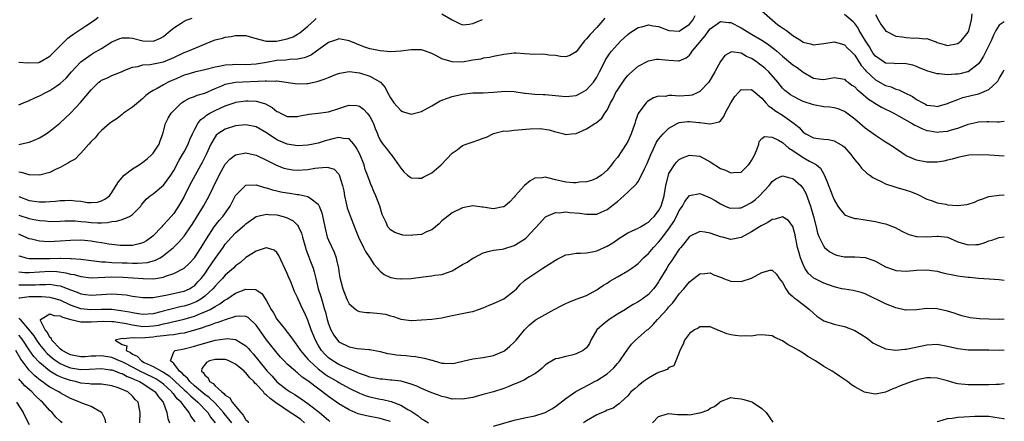
# Model space of a CAD drawing. Units: inches. Extents: x 2598000 to 2601000, y 1524000 to 1527000.
# Drawn here: x 2600809 to 2601000, y 1524823 to 1524901 of the extents above; entities that cross this region are included whole.
import ezdxf

# ---------------------------------------------------------------- set-up
doc = ezdxf.new("R2010")
doc.units = ezdxf.units.IN
doc.header["$MEASUREMENT"] = 0
doc.layers.add('LD25981524_2ft', color=141, linetype='Continuous')

msp = doc.modelspace()

# ---------------------------------------------------------------- linework, layer by layer
at = {"layer": 'LD25981524_2ft'}
for points, elevation in [([(2600953, 1524902.86), (2600956.13, 1524900.13), (2600957, 1524899.55), (2600957.77, 1524899), (2600959, 1524898.03), (2600960.69, 1524897), (2600961, 1524896.79), (2600962.42, 1524896.42), (2600963, 1524896.24), (2600964.43, 1524896.43), (2600965, 1524896.48), (2600967, 1524896.84), (2600968.41, 1524896.41), (2600969, 1524896.26), (2600969.62, 1524895.62), (2600970.26, 1524895), (2600971, 1524894.25), (2600972.26, 1524892.26), (2600973, 1524891.41), (2600973.18, 1524891.18), (2600975, 1524889.46), (2600977, 1524888.38), (2600978.08, 1524888.08), (2600979, 1524887.69), (2600979.54, 1524887.54), (2600980.58, 1524887), (2600982.21, 1524886.21), (2600983, 1524885.63), (2600984.2, 1524885), (2600984.75, 1524884.75), (2600985, 1524884.59), (2600986.43, 1524884.43), (2600987, 1524884.29), (2600989, 1524884.87), (2600989.26, 1524885), (2600991, 1524885.67), (2600991.98, 1524886.02), (2600993.6, 1524886.4), (2600995, 1524886.77), (2600995.2, 1524886.8), (2600995.66, 1524887), (2600997, 1524887.62), (2600998.55, 1524889), (2600998.76, 1524889.24), (2600999, 1524889.72), (2600999.77, 1524891), (2601000, 1524891.4)], 8390), ([(2600809, 1524866.88), (2600811, 1524866.11), (2600813, 1524865.82), (2600814.17, 1524865.83), (2600815, 1524865.87), (2600816.05, 1524865.95), (2600817, 1524866.09), (2600817.89, 1524866.11), (2600819, 1524866.18), (2600819.95, 1524866.05), (2600821, 1524865.94), (2600822.27, 1524865.73), (2600823, 1524865.67), (2600824.21, 1524865.79), (2600825, 1524866.01), (2600825.67, 1524866.33), (2600826.52, 1524867), (2600827, 1524867.62), (2600827.85, 1524869), (2600828.27, 1524869.73), (2600829, 1524870.57), (2600829.42, 1524871), (2600831, 1524872.2), (2600832.27, 1524873), (2600833, 1524873.51), (2600833.83, 1524874.17), (2600834.76, 1524875), (2600835, 1524875.27), (2600836.15, 1524877), (2600836.35, 1524877.65), (2600836.88, 1524879), (2600837.38, 1524881), (2600837.93, 1524882.07), (2600838.51, 1524883), (2600839, 1524883.53), (2600840.53, 1524885), (2600841, 1524885.32), (2600842.08, 1524885.92), (2600843, 1524886.24), (2600843.51, 1524886.49), (2600845, 1524886.91), (2600847, 1524887.77), (2600848.3, 1524888.3), (2600849, 1524888.61), (2600851, 1524889.03), (2600856.74, 1524889.26), (2600857, 1524889.3), (2600858.76, 1524889.24), (2600859, 1524889.27), (2600863, 1524888.67), (2600864.77, 1524888.77), (2600865, 1524888.77), (2600866.83, 1524889.17), (2600867, 1524889.24), (2600868.37, 1524889.63), (2600869, 1524889.94), (2600870.55, 1524890.55), (2600871.21, 1524890.79), (2600873, 1524891.06), (2600875, 1524890.82), (2600877, 1524890.19), (2600879.05, 1524889), (2600879.99, 1524887.99), (2600880.46, 1524887), (2600881, 1524885.98), (2600881.66, 1524885), (2600883, 1524883.5), (2600883.34, 1524883.34), (2600884.36, 1524883), (2600885, 1524882.82), (2600887, 1524883.35), (2600889, 1524884.42), (2600890.63, 1524885.37), (2600891, 1524885.54), (2600892.06, 1524885.94), (2600893, 1524886.25), (2600895, 1524886.68), (2600897, 1524886.94), (2600899, 1524886.98), (2600901, 1524887.07), (2600903.29, 1524887.29), (2600905, 1524887.22), (2600907, 1524886.88), (2600907.12, 1524886.88), (2600909, 1524886.72), (2600910.63, 1524886.63), (2600911, 1524886.64), (2600913, 1524886.4), (2600913.65, 1524886.35), (2600915, 1524886.21), (2600915.69, 1524886.31), (2600917, 1524886.45), (2600918.11, 1524887), (2600919, 1524887.51), (2600920.35, 1524889), (2600920.62, 1524889.38), (2600921, 1524890), (2600921.55, 1524891), (2600922.12, 1524892.12), (2600922.69, 1524893.31), (2600923.48, 1524894.52), (2600923.87, 1524895), (2600925, 1524896.33), (2600925.68, 1524897), (2600927, 1524898.25), (2600927.44, 1524898.56), (2600928.09, 1524899), (2600929, 1524899.58), (2600929.75, 1524899.75), (2600931, 1524900.1), (2600931.93, 1524899.93), (2600933, 1524899.79), (2600935, 1524899.03), (2600937, 1524898.9), (2600937.18, 1524899), (2600939, 1524900.22), (2600939.6, 1524901), (2600940.07, 1524901.93)], 8390), ([(2600809, 1524892.89), (2600810.73, 1524892.73), (2600812.84, 1524892.84), (2600813, 1524892.87), (2600815, 1524894.03), (2600815.94, 1524895), (2600817, 1524896.04), (2600818.44, 1524897.56), (2600819, 1524897.94), (2600819.61, 1524898.39), (2600821, 1524899.31), (2600821.93, 1524899.93), (2600823.61, 1524901), (2600824.38, 1524901.62)], 8398), ([(2600809, 1524884.63), (2600809.88, 1524885), (2600811, 1524885.44), (2600812.05, 1524885.95), (2600813, 1524886.34), (2600814.2, 1524887), (2600815, 1524887.39), (2600816.33, 1524888.33), (2600817, 1524888.78), (2600818.18, 1524889.82), (2600819.21, 1524891), (2600821, 1524892.95), (2600823, 1524894.4), (2600823.37, 1524894.63), (2600825, 1524895.56), (2600827, 1524896.84), (2600828.52, 1524897.48), (2600829, 1524897.61), (2600830.42, 1524897.58), (2600831, 1524897.54), (2600833, 1524897.04), (2600835, 1524896.93), (2600835.18, 1524897), (2600836.43, 1524897.57), (2600837, 1524897.88), (2600838.39, 1524899), (2600839, 1524899.52), (2600840.45, 1524900.45), (2600841, 1524900.82), (2600841.42, 1524901), (2600842.57, 1524901.43)], 8396), ([(2600922.59, 1524901.41), (2600921, 1524899.62), (2600919.73, 1524898.27), (2600919, 1524897.39), (2600918.79, 1524897.21), (2600918.6, 1524897), (2600917, 1524894.92), (2600915.81, 1524894.19), (2600915, 1524893.94), (2600914, 1524894), (2600913, 1524894.2), (2600911.73, 1524894.27), (2600911, 1524894.39), (2600910.41, 1524894.41), (2600909, 1524894.38), (2600907, 1524894.52), (2600905.38, 1524894.62), (2600905, 1524894.63), (2600903.53, 1524894.47), (2600903, 1524894.38), (2600901, 1524893.98), (2600900.21, 1524893.79), (2600899, 1524893.66), (2600898.5, 1524893.5), (2600897, 1524893.26), (2600895, 1524892.9), (2600892.95, 1524892.95), (2600891, 1524893.55), (2600889.79, 1524894.21), (2600889, 1524894.54), (2600887.78, 1524895), (2600887, 1524895.26), (2600885.27, 1524895.27), (2600885, 1524895.26), (2600883.01, 1524894.99), (2600881.09, 1524894.91), (2600879, 1524895.07), (2600877.39, 1524895.39), (2600877, 1524895.45), (2600875.85, 1524895.85), (2600874.41, 1524896.41), (2600873, 1524897.05), (2600871, 1524897.4), (2600870.72, 1524897.28), (2600869, 1524896.68), (2600866.67, 1524895), (2600865.68, 1524894.32), (2600865, 1524893.98), (2600864.3, 1524893.7), (2600863, 1524893.44), (2600861.41, 1524893.41), (2600860.7, 1524893.3), (2600859, 1524893.19), (2600857, 1524892.81), (2600855, 1524892.47), (2600853, 1524892.4), (2600851, 1524892.45), (2600850.39, 1524892.39), (2600849, 1524892.34), (2600848.11, 1524892.11), (2600847, 1524891.92), (2600845, 1524891.38), (2600843, 1524890.96), (2600841.51, 1524890.49), (2600841, 1524890.35), (2600839, 1524889.47), (2600838.66, 1524889.34), (2600837.91, 1524889), (2600837, 1524888.5), (2600835.79, 1524887.78), (2600835, 1524887.39), (2600834.39, 1524887), (2600833.59, 1524886.41), (2600833, 1524885.84), (2600832.53, 1524885.47), (2600831, 1524884.16), (2600829.26, 1524883), (2600829, 1524882.76), (2600828.01, 1524881.99), (2600827, 1524881.34), (2600826.82, 1524881.18), (2600826.57, 1524881), (2600825, 1524879.68), (2600824.35, 1524879), (2600823.77, 1524878.23), (2600823, 1524877.52), (2600822.57, 1524877), (2600821, 1524875.26), (2600820.71, 1524875), (2600819.89, 1524874.11), (2600819, 1524873.67), (2600818.63, 1524873.37), (2600817.92, 1524873), (2600817, 1524872.49), (2600816.08, 1524872.08), (2600815, 1524871.53), (2600813, 1524871.02), (2600811.07, 1524871.07), (2600811, 1524871.06), (2600809.51, 1524871.51), (2600809, 1524871.56)], 8392), ([(2600809, 1524876.94), (2600810.68, 1524877.32), (2600811, 1524877.42), (2600812.15, 1524877.85), (2600813, 1524878.26), (2600814.24, 1524879), (2600815, 1524879.5), (2600816.94, 1524881.06), (2600817.98, 1524882.02), (2600819, 1524883.04), (2600820.93, 1524885.07), (2600823, 1524887.56), (2600824.5, 1524889), (2600824.78, 1524889.22), (2600825, 1524889.38), (2600826.13, 1524889.87), (2600827, 1524890.3), (2600827.52, 1524890.48), (2600829, 1524891.11), (2600829.18, 1524891.18), (2600831, 1524891.94), (2600832.07, 1524892.07), (2600833, 1524892.35), (2600834.42, 1524892.42), (2600837, 1524892.93), (2600839, 1524893.82), (2600841, 1524894.77), (2600841.71, 1524895), (2600846.85, 1524897.15), (2600847, 1524897.21), (2600848.45, 1524897.55), (2600849, 1524897.72), (2600850.16, 1524897.85), (2600851, 1524898.06), (2600851.97, 1524898.03), (2600853, 1524898.07), (2600854.3, 1524897.7), (2600855, 1524897.45), (2600856.65, 1524897), (2600856.93, 1524896.93), (2600858.95, 1524896.95), (2600861, 1524897.39), (2600862.17, 1524897.83), (2600863, 1524898.29), (2600863.45, 1524898.55), (2600865, 1524899.84), (2600866.27, 1524901), (2600866.63, 1524901.37)], 8394), ([(2600891, 1524902.26), (2600893, 1524901.1), (2600894.39, 1524900.39), (2600895, 1524900.14), (2600896.26, 1524900.26), (2600897, 1524900.38), (2600898.5, 1524901), (2600898.84, 1524901.16)], 8394), ([(2601000, 1524900.7), (2600999, 1524900.08), (2600998.37, 1524899), (2600997.9, 1524898.1), (2600997.43, 1524897), (2600995.96, 1524894.04), (2600995.31, 1524893), (2600995, 1524892.56), (2600993, 1524891.04), (2600992.87, 1524891), (2600991.36, 1524890.64), (2600991, 1524890.58), (2600990.55, 1524890.55), (2600989, 1524890.46), (2600987.36, 1524890.64), (2600987, 1524890.66), (2600985.17, 1524891.17), (2600983.72, 1524891.72), (2600983, 1524892.05), (2600982.28, 1524892.28), (2600981, 1524892.58), (2600980.62, 1524892.62), (2600979, 1524892.57), (2600978.63, 1524892.63), (2600977, 1524892.72), (2600976.51, 1524893), (2600975, 1524894.06), (2600974.6, 1524894.6), (2600974.33, 1524895), (2600973.84, 1524895.84), (2600973.09, 1524897), (2600971.87, 1524899), (2600971.58, 1524899.58), (2600971, 1524900.37), (2600970.7, 1524900.7), (2600969, 1524902.15)], 8392), ([(2600975, 1524902.11), (2600975.6, 1524901), (2600976.13, 1524900.13), (2600976.94, 1524899), (2600977, 1524898.92), (2600977.12, 1524898.88), (2600979, 1524897.91), (2600980.22, 1524897.78), (2600981, 1524897.65), (2600982.44, 1524897.56), (2600983, 1524897.61), (2600984.58, 1524897.42), (2600985, 1524897.49), (2600986.24, 1524897), (2600986.82, 1524896.82), (2600987, 1524896.73), (2600988.31, 1524896.31), (2600989, 1524896.12), (2600991, 1524896.52), (2600991.61, 1524897), (2600992.25, 1524897.75), (2600993, 1524898.71), (2600993.14, 1524899), (2600993.64, 1524901), (2600993.77, 1524902.23)], 8394), ([(2600809, 1524863.24), (2600811, 1524862.59), (2600811.53, 1524862.47), (2600813, 1524862.2), (2600814.12, 1524862.12), (2600815, 1524862.04), (2600817, 1524862.08), (2600817.88, 1524862.12), (2600819, 1524862.15), (2600819.87, 1524862.13), (2600821, 1524862.04), (2600821.93, 1524861.93), (2600823, 1524861.84), (2600824.22, 1524861.78), (2600825, 1524861.79), (2600826.17, 1524861.83), (2600827, 1524861.99), (2600827.93, 1524862.07), (2600829, 1524862.43), (2600830.43, 1524863), (2600831, 1524863.36), (2600832.61, 1524865), (2600832.78, 1524865.22), (2600833.68, 1524866.32), (2600834.46, 1524867), (2600835, 1524867.41), (2600837, 1524869.07), (2600838.44, 1524871), (2600839, 1524871.89), (2600840.08, 1524873.92), (2600840.73, 1524875), (2600841, 1524875.5), (2600841.77, 1524877), (2600842.11, 1524877.89), (2600842.62, 1524879), (2600843, 1524879.76), (2600843.68, 1524881), (2600844.25, 1524881.75), (2600845, 1524882.3), (2600845.38, 1524882.62), (2600846.02, 1524883), (2600847, 1524883.54), (2600849, 1524884.46), (2600850.91, 1524885.09), (2600851, 1524885.12), (2600853, 1524885.39), (2600853.4, 1524885.4), (2600855, 1524885.32), (2600856.13, 1524885), (2600856.79, 1524884.79), (2600858.11, 1524884.11), (2600859, 1524883.34), (2600859.25, 1524883.25), (2600859.69, 1524883), (2600861, 1524882.38), (2600861.63, 1524882.37), (2600863, 1524882.39), (2600863.49, 1524882.51), (2600865.18, 1524882.82), (2600867, 1524883), (2600869, 1524883.27), (2600871, 1524883.89), (2600872.35, 1524884.35), (2600873, 1524884.55), (2600874.48, 1524884.48), (2600875, 1524884.39), (2600875.79, 1524883.79), (2600876.52, 1524883), (2600877, 1524882.37), (2600877.71, 1524881), (2600878.05, 1524880.05), (2600878.5, 1524879), (2600878.63, 1524878.64), (2600879, 1524877.76), (2600879.52, 1524877), (2600880.2, 1524876.2), (2600881, 1524875.15), (2600881.14, 1524875), (2600881.46, 1524874.54), (2600882.59, 1524873), (2600882.76, 1524872.76), (2600883, 1524872.32), (2600883.62, 1524871.62), (2600884.34, 1524871), (2600885, 1524870.51), (2600886.43, 1524870.43), (2600887, 1524870.43), (2600887.36, 1524870.64), (2600889, 1524871.45), (2600890.86, 1524873), (2600893, 1524875.28), (2600893.92, 1524875.92), (2600895, 1524876.72), (2600895.7, 1524877), (2600896.65, 1524877.35), (2600898.17, 1524877.83), (2600899, 1524878.15), (2600899.62, 1524878.38), (2600901, 1524879.05), (2600903, 1524879.57), (2600903.54, 1524879.54), (2600905, 1524879.73), (2600905.76, 1524879.76), (2600908, 1524880), (2600910.05, 1524880.05), (2600911.75, 1524879.75), (2600913, 1524879.36), (2600913.31, 1524879.31), (2600914.59, 1524879), (2600915, 1524878.87), (2600916.13, 1524879), (2600917, 1524879.08), (2600919, 1524879.99), (2600920.62, 1524881), (2600920.88, 1524881.12), (2600921.97, 1524882.03), (2600922.58, 1524883), (2600923, 1524883.59), (2600923.65, 1524885), (2600924.16, 1524885.84), (2600924.72, 1524887), (2600925, 1524887.46), (2600926.41, 1524889.59), (2600927, 1524890.32), (2600927.34, 1524890.66), (2600929, 1524892.1), (2600931, 1524893.13), (2600932.56, 1524893.44), (2600933, 1524893.49), (2600935, 1524893.29), (2600936.86, 1524893.14), (2600937, 1524893.15), (2600938.3, 1524893.7), (2600939, 1524894.26), (2600939.33, 1524894.67), (2600939.51, 1524895), (2600941, 1524896.78), (2600941.15, 1524897), (2600942.03, 1524897.97), (2600942.73, 1524899), (2600943, 1524899.36), (2600945, 1524900.76), (2600946.56, 1524900.56), (2600947, 1524900.56), (2600949, 1524899.55), (2600949.34, 1524899.34), (2600949.85, 1524899), (2600951, 1524898.34), (2600953, 1524897.15), (2600954.32, 1524896.32), (2600955, 1524895.75), (2600955.43, 1524895.43), (2600955.9, 1524895), (2600957, 1524894.04), (2600959, 1524892.37), (2600959.83, 1524891.83), (2600961, 1524890.94), (2600963, 1524889.8), (2600964.38, 1524889.62), (2600965, 1524889.56), (2600967, 1524889.92), (2600968.27, 1524889.73), (2600969, 1524889.59), (2600969.3, 1524889.3), (2600969.74, 1524889), (2600970.46, 1524888.46), (2600971, 1524888.13), (2600971.53, 1524887.53), (2600972.2, 1524887), (2600973.7, 1524885.7), (2600974.83, 1524885), (2600974.92, 1524884.92), (2600976.18, 1524884.18), (2600978.57, 1524883), (2600979.49, 1524882.51), (2600982.16, 1524881), (2600982.67, 1524880.67), (2600983, 1524880.54), (2600984.01, 1524880.01), (2600985, 1524879.68), (2600985.57, 1524879.57), (2600987, 1524879.33), (2600987.38, 1524879.38), (2600989, 1524879.49), (2600989.78, 1524879.78), (2600991, 1524880.12), (2600992.84, 1524880.84), (2600993, 1524880.89), (2600994.74, 1524881.26), (2600995, 1524881.33), (2600996.62, 1524881.38), (2600997, 1524881.42), (2600998.65, 1524881.35), (2600999, 1524881.36), (2600999.42, 1524881.42), (2601000, 1524881.46)], 8388), ([(2601000, 1524874.68), (2600999, 1524874.73), (2600997.16, 1524874.84), (2600995.07, 1524874.93), (2600993.15, 1524874.85), (2600991, 1524874.42), (2600989.91, 1524874.09), (2600989, 1524873.88), (2600988.28, 1524873.72), (2600987, 1524873.52), (2600985, 1524873.52), (2600983, 1524873.92), (2600981, 1524874.76), (2600980.6, 1524875), (2600979.66, 1524875.66), (2600979, 1524876.07), (2600978.46, 1524876.46), (2600977.62, 1524877), (2600977, 1524877.37), (2600975, 1524878.67), (2600974.56, 1524879), (2600973, 1524880.12), (2600972.01, 1524881), (2600971, 1524881.84), (2600969.49, 1524883), (2600969.21, 1524883.21), (2600969, 1524883.34), (2600967.82, 1524883.82), (2600967, 1524884.05), (2600966.16, 1524884.16), (2600965, 1524884.26), (2600963, 1524884.61), (2600961, 1524885.3), (2600960.38, 1524885.62), (2600959, 1524886.29), (2600958.56, 1524886.56), (2600957.95, 1524887), (2600957.43, 1524887.43), (2600957, 1524887.88), (2600956.11, 1524889), (2600954.34, 1524891), (2600953.64, 1524891.64), (2600953, 1524892.19), (2600952.52, 1524892.52), (2600951.89, 1524893), (2600951, 1524893.62), (2600950, 1524894), (2600949, 1524894.62), (2600947.14, 1524894.86), (2600947, 1524894.83), (2600945.85, 1524894.15), (2600944.97, 1524893.03), (2600943.89, 1524891), (2600942.73, 1524889), (2600941, 1524887.2), (2600940.61, 1524887), (2600939.48, 1524886.52), (2600939, 1524886.44), (2600937, 1524886.32), (2600935.55, 1524886.45), (2600935, 1524886.4), (2600934.24, 1524886.24), (2600933, 1524886.27), (2600932, 1524886), (2600931, 1524885.4), (2600930.77, 1524885.23), (2600930.55, 1524885), (2600929.37, 1524883.37), (2600929.05, 1524882.95), (2600928.5, 1524881.5), (2600928.38, 1524881), (2600927.68, 1524879), (2600927.48, 1524878.52), (2600927, 1524877.51), (2600926.71, 1524877), (2600925, 1524874.42), (2600924.33, 1524873.67), (2600923.85, 1524873), (2600923, 1524871.96), (2600921.93, 1524871), (2600921, 1524870.4), (2600920.01, 1524869.99), (2600919, 1524869.73), (2600917.63, 1524869.63), (2600917, 1524869.5), (2600916.5, 1524869.5), (2600915, 1524869.61), (2600914.19, 1524869.81), (2600913, 1524870.06), (2600911.51, 1524870.49), (2600911, 1524870.59), (2600910.49, 1524870.49), (2600909, 1524870.41), (2600908.08, 1524869.92), (2600906.99, 1524869.01), (2600905.18, 1524867), (2600905, 1524866.74), (2600904.16, 1524865.84), (2600903.19, 1524865), (2600903, 1524864.86), (2600902.84, 1524864.84), (2600901, 1524864.48), (2600900.53, 1524864.53), (2600899, 1524864.79), (2600898.79, 1524864.79), (2600897, 1524865.05), (2600895, 1524864.66), (2600893, 1524863.73), (2600892.05, 1524863), (2600891.49, 1524862.51), (2600891, 1524862.16), (2600890.42, 1524861.58), (2600889.72, 1524861), (2600889, 1524860.43), (2600887.99, 1524859.99), (2600887, 1524859.52), (2600885.34, 1524859.34), (2600885, 1524859.32), (2600883.39, 1524859.39), (2600883, 1524859.48), (2600881.87, 1524859.87), (2600881, 1524860.39), (2600880.52, 1524861), (2600880.16, 1524861.84), (2600879.38, 1524863.38), (2600878.93, 1524865), (2600878.2, 1524867), (2600877.8, 1524867.8), (2600877.31, 1524869), (2600877.21, 1524869.21), (2600877, 1524869.75), (2600876.58, 1524871), (2600876.12, 1524872.12), (2600875.89, 1524873), (2600875.05, 1524875.05), (2600874.37, 1524876.37), (2600873.89, 1524877), (2600873, 1524878.04), (2600871.91, 1524878.09), (2600871, 1524878.32), (2600870.12, 1524878.12), (2600868.35, 1524877.65), (2600867, 1524877.22), (2600866.01, 1524877), (2600865, 1524876.8), (2600863, 1524876.66), (2600860.97, 1524876.97), (2600859, 1524877.87), (2600857, 1524879.21), (2600855, 1524880.36), (2600853, 1524880.77), (2600851, 1524880.56), (2600849, 1524879.92), (2600847.56, 1524879), (2600847.25, 1524878.75), (2600847, 1524878.44), (2600846.17, 1524877), (2600845.27, 1524875), (2600844.53, 1524873.47), (2600844.27, 1524873), (2600843.13, 1524871), (2600842.04, 1524869), (2600841, 1524866.88), (2600840.34, 1524865.66), (2600839.93, 1524865), (2600839, 1524863.6), (2600838.5, 1524863), (2600837, 1524861.36), (2600836.82, 1524861.18), (2600836.67, 1524861), (2600835, 1524859.25), (2600834.71, 1524859), (2600833.71, 1524858.29), (2600833, 1524857.88), (2600832.32, 1524857.68), (2600831, 1524857.39), (2600830.63, 1524857.37), (2600829, 1524857.36), (2600828.62, 1524857.38), (2600827, 1524857.54), (2600826.39, 1524857.61), (2600825, 1524857.86), (2600824.01, 1524857.99), (2600823, 1524858.2), (2600821.69, 1524858.31), (2600821, 1524858.39), (2600819, 1524858.36), (2600817, 1524858.18), (2600815.87, 1524858.13), (2600815, 1524858.07), (2600813.83, 1524858.17), (2600813, 1524858.19), (2600811.43, 1524858.57), (2600811, 1524858.66), (2600809.38, 1524859.38), (2600809, 1524859.54)], 8386), ([(2600809, 1524855.37), (2600809.27, 1524855.27), (2600810.33, 1524855), (2600811, 1524854.86), (2600811.13, 1524854.87), (2600813, 1524854.82), (2600815, 1524854.88), (2600817, 1524854.92), (2600817.09, 1524854.91), (2600819, 1524854.88), (2600819.15, 1524854.85), (2600821, 1524854.71), (2600823, 1524854.44), (2600823.58, 1524854.42), (2600825, 1524854.23), (2600825.8, 1524854.2), (2600827, 1524854.09), (2600829, 1524853.99), (2600829.98, 1524853.98), (2600831, 1524853.94), (2600832.07, 1524853.93), (2600833.91, 1524854.09), (2600835.48, 1524854.52), (2600836.36, 1524855), (2600837, 1524855.41), (2600838.96, 1524857), (2600840, 1524858), (2600841, 1524859.15), (2600842.28, 1524861), (2600842.57, 1524861.43), (2600844.78, 1524865), (2600845.88, 1524867), (2600846.63, 1524868.63), (2600847.78, 1524871), (2600849, 1524873.14), (2600849.9, 1524874.1), (2600851, 1524874.93), (2600853, 1524875.33), (2600855, 1524874.88), (2600857, 1524873.91), (2600858.92, 1524872.92), (2600860.37, 1524872.37), (2600861, 1524872.2), (2600862.06, 1524872.06), (2600863, 1524871.96), (2600865, 1524872.11), (2600866.34, 1524872.34), (2600868.53, 1524872.53), (2600869, 1524872.45), (2600870.13, 1524872.13), (2600871, 1524871.19), (2600871.08, 1524871.08), (2600871.73, 1524869), (2600871.94, 1524867.94), (2600872.1, 1524867), (2600872.44, 1524865.56), (2600872.55, 1524865), (2600872.65, 1524864.65), (2600873.4, 1524862.6), (2600874.3, 1524860.3), (2600874.84, 1524859), (2600875.81, 1524857), (2600876.18, 1524856.18), (2600877, 1524855), (2600877.77, 1524853.77), (2600878.5, 1524853), (2600878.69, 1524852.69), (2600879, 1524852.41), (2600879.76, 1524851.76), (2600881, 1524851.17), (2600881.14, 1524851.14), (2600882.12, 1524851), (2600883, 1524850.89), (2600883.11, 1524850.89), (2600885, 1524851), (2600887.32, 1524851.32), (2600889, 1524851.48), (2600889.61, 1524851.61), (2600891, 1524851.73), (2600892.23, 1524852.23), (2600893, 1524852.47), (2600893.84, 1524853), (2600895, 1524853.68), (2600895.86, 1524854.14), (2600897, 1524854.9), (2600897.17, 1524855), (2600899, 1524855.92), (2600900.24, 1524856.24), (2600901, 1524856.46), (2600902.66, 1524856.66), (2600903, 1524856.74), (2600905, 1524857.35), (2600907, 1524858.61), (2600907.22, 1524858.78), (2600907.46, 1524859), (2600909, 1524860.68), (2600909.31, 1524861), (2600911, 1524862.88), (2600911.07, 1524862.93), (2600911.21, 1524863), (2600913, 1524863.76), (2600913.73, 1524863.73), (2600915, 1524863.86), (2600915.78, 1524863.78), (2600917.64, 1524863.64), (2600919, 1524863.44), (2600919.47, 1524863.47), (2600921, 1524863.45), (2600921.83, 1524863.83), (2600923, 1524864.32), (2600923.84, 1524865), (2600924.52, 1524865.48), (2600925, 1524865.91), (2600925.62, 1524866.38), (2600927, 1524867.7), (2600928.71, 1524869.29), (2600929, 1524869.75), (2600929.7, 1524871), (2600930.24, 1524872.24), (2600930.75, 1524873.25), (2600931.46, 1524875), (2600931.94, 1524875.94), (2600932.61, 1524877.39), (2600933, 1524877.96), (2600933.86, 1524879), (2600935, 1524880.11), (2600936.61, 1524881), (2600936.87, 1524881.13), (2600937, 1524881.17), (2600938.62, 1524881.38), (2600939, 1524881.41), (2600940.79, 1524881.21), (2600941, 1524881.21), (2600942.95, 1524880.95), (2600943, 1524880.93), (2600944.7, 1524881.3), (2600945, 1524881.53), (2600945.66, 1524882.34), (2600945.92, 1524883), (2600947.02, 1524885), (2600947.79, 1524886.21), (2600948.45, 1524887), (2600949, 1524887.57), (2600949.51, 1524887.51), (2600951, 1524887.62), (2600951.69, 1524887), (2600953, 1524885.91), (2600953.8, 1524885), (2600954.38, 1524884.38), (2600955, 1524883.98), (2600955.55, 1524883.55), (2600957, 1524882.59), (2600959.25, 1524881), (2600960.23, 1524880.23), (2600961, 1524879.34), (2600961.22, 1524879.22), (2600961.52, 1524879), (2600963, 1524878.23), (2600963.93, 1524878.07), (2600965, 1524877.95), (2600965.9, 1524877.9), (2600967, 1524877.68), (2600968.7, 1524876.7), (2600969, 1524876.41), (2600970.24, 1524875), (2600971, 1524873.94), (2600971.84, 1524873), (2600972.33, 1524872.33), (2600973.38, 1524871.38), (2600973.94, 1524871), (2600974.53, 1524870.53), (2600975, 1524870.29), (2600976.28, 1524869.72), (2600977, 1524869.34), (2600978.75, 1524868.75), (2600979, 1524868.69), (2600981, 1524868.08), (2600981.81, 1524867.81), (2600983.24, 1524867.24), (2600985, 1524866.36), (2600985.91, 1524866.09), (2600987, 1524865.66), (2600988.64, 1524865.36), (2600989, 1524865.27), (2600991, 1524865.09), (2600992.71, 1524865.29), (2600993, 1524865.37), (2600994.25, 1524865.75), (2600995, 1524866.14), (2600995.67, 1524866.33), (2600997, 1524866.87), (2600999, 1524867.1), (2601000, 1524867.18)], 8384), ([(2600809, 1524852.25), (2600810.15, 1524852.15), (2600811, 1524852.12), (2600813, 1524852.27), (2600815, 1524852.38), (2600816.33, 1524852.33), (2600818.1, 1524852.1), (2600819, 1524851.84), (2600819.72, 1524851.72), (2600821, 1524851.34), (2600823, 1524851.13), (2600827, 1524851.27), (2600829.21, 1524851.21), (2600831.1, 1524851.1), (2600833.05, 1524850.95), (2600835, 1524850.93), (2600835.46, 1524851), (2600837, 1524851.24), (2600837.41, 1524851.41), (2600839, 1524851.92), (2600841, 1524852.95), (2600841.05, 1524853), (2600842.06, 1524853.94), (2600843, 1524855.01), (2600844.29, 1524857), (2600845.32, 1524858.68), (2600846.84, 1524861), (2600847.78, 1524862.22), (2600848.51, 1524863), (2600849.96, 1524865), (2600851, 1524867.04), (2600852.95, 1524869.05), (2600853, 1524869.07), (2600855, 1524869.11), (2600856.59, 1524868.59), (2600857, 1524868.54), (2600858.15, 1524868.15), (2600859, 1524867.96), (2600859.79, 1524867.79), (2600861, 1524867.55), (2600861.5, 1524867.5), (2600863, 1524867.26), (2600863.25, 1524867.25), (2600865, 1524866.89), (2600865.62, 1524866.38), (2600867, 1524865.37), (2600867.2, 1524865), (2600867.7, 1524863.7), (2600868.39, 1524860.39), (2600868.77, 1524859), (2600869, 1524858.41), (2600870.08, 1524856.08), (2600870.47, 1524855), (2600870.58, 1524854.58), (2600870.91, 1524853), (2600871, 1524852.34), (2600871.19, 1524851.19), (2600871.75, 1524849), (2600872.55, 1524847), (2600873, 1524846.08), (2600874.28, 1524845), (2600874.7, 1524844.7), (2600875, 1524844.61), (2600876.37, 1524844.37), (2600877, 1524844.39), (2600879, 1524844.22), (2600880.07, 1524844.07), (2600881, 1524843.74), (2600881.62, 1524843.62), (2600883, 1524843.07), (2600885, 1524842.83), (2600885.15, 1524842.85), (2600887.05, 1524842.95), (2600889, 1524843.09), (2600891, 1524843.36), (2600891.46, 1524843.46), (2600893, 1524843.83), (2600896.53, 1524844.53), (2600897, 1524844.6), (2600898.09, 1524845), (2600899, 1524845.29), (2600900.17, 1524845.83), (2600901, 1524846.14), (2600903, 1524847.06), (2600905, 1524848.59), (2600905.46, 1524849), (2600906.18, 1524849.82), (2600907, 1524850.58), (2600907.24, 1524850.76), (2600909, 1524851.96), (2600910.57, 1524853), (2600913, 1524854.52), (2600913.3, 1524854.7), (2600913.87, 1524855), (2600915, 1524855.54), (2600915.6, 1524855.6), (2600917, 1524855.91), (2600917.87, 1524855.87), (2600919, 1524855.96), (2600920.13, 1524856.13), (2600921, 1524856.31), (2600923, 1524857.23), (2600924.1, 1524857.9), (2600925, 1524858.52), (2600925.3, 1524858.7), (2600927, 1524859.81), (2600928.46, 1524860.46), (2600929, 1524860.72), (2600929.49, 1524861), (2600930.42, 1524861.58), (2600931, 1524861.87), (2600931.55, 1524862.45), (2600932.13, 1524863), (2600933, 1524864.1), (2600933.47, 1524865), (2600934.07, 1524867), (2600934.42, 1524869), (2600934.88, 1524871), (2600935, 1524871.3), (2600936.04, 1524873), (2600936.46, 1524873.54), (2600937, 1524874.02), (2600937.64, 1524874.36), (2600939, 1524874.9), (2600941, 1524874.69), (2600943, 1524873.6), (2600945, 1524872.28), (2600945.95, 1524871.95), (2600947, 1524871.42), (2600947.53, 1524871.53), (2600949, 1524871.59), (2600950.41, 1524873), (2600950.69, 1524873.31), (2600951, 1524873.81), (2600951.62, 1524875), (2600952.11, 1524876.11), (2600952.39, 1524877), (2600952.46, 1524877.54), (2600953, 1524878.09), (2600953.52, 1524878.48), (2600955, 1524878.33), (2600956.23, 1524877.77), (2600957, 1524877.32), (2600958.22, 1524876.22), (2600959, 1524875.79), (2600959.44, 1524875.44), (2600960.16, 1524875), (2600961, 1524874.45), (2600962.27, 1524873.73), (2600963, 1524873.35), (2600963.58, 1524873), (2600964.34, 1524872.34), (2600965, 1524871.19), (2600965.08, 1524871.08), (2600965.68, 1524869.68), (2600965.92, 1524869), (2600966.23, 1524868.23), (2600966.68, 1524867), (2600967, 1524866.22), (2600967.75, 1524865), (2600968.27, 1524864.27), (2600969, 1524863.4), (2600969.24, 1524863.24), (2600969.84, 1524863), (2600971, 1524862.6), (2600971.43, 1524862.57), (2600973, 1524862.37), (2600975, 1524862.04), (2600976.31, 1524861.69), (2600977, 1524861.54), (2600978.84, 1524860.84), (2600980.14, 1524860.14), (2600981.51, 1524859.51), (2600983, 1524859.14), (2600983.12, 1524859.12), (2600985, 1524859.03), (2600987, 1524859.18), (2600987.17, 1524859.17), (2600989, 1524858.97), (2600991, 1524858.11), (2600992.29, 1524857.71), (2600993, 1524857.47), (2600994.46, 1524857.54), (2600995, 1524857.58), (2600996.1, 1524857.9), (2600997, 1524858.26), (2600997.58, 1524858.42), (2600999, 1524858.92), (2601000, 1524859.06)], 8382), ([(2600809, 1524849.78), (2600809.75, 1524849.75), (2600811, 1524849.75), (2600812.23, 1524849.77), (2600813, 1524849.84), (2600814.18, 1524849.82), (2600815, 1524849.86), (2600816.39, 1524849.61), (2600817, 1524849.54), (2600818.85, 1524848.85), (2600819, 1524848.78), (2600820.31, 1524848.31), (2600821, 1524848), (2600821.9, 1524847.9), (2600823, 1524847.74), (2600825.94, 1524847.94), (2600827, 1524847.98), (2600827.95, 1524847.95), (2600829.79, 1524847.79), (2600831, 1524847.58), (2600833, 1524847.29), (2600833.27, 1524847.27), (2600835, 1524847.3), (2600835.34, 1524847.34), (2600837.79, 1524847.79), (2600840.36, 1524848.36), (2600841, 1524848.51), (2600842.08, 1524849), (2600842.66, 1524849.34), (2600843, 1524849.57), (2600843.7, 1524850.3), (2600844.32, 1524851), (2600845, 1524851.91), (2600845.76, 1524853), (2600847, 1524854.84), (2600848.58, 1524857), (2600849, 1524857.6), (2600850.22, 1524859), (2600851, 1524859.8), (2600852.71, 1524861.29), (2600853, 1524861.59), (2600855, 1524863.01), (2600857, 1524863.46), (2600857.39, 1524863.39), (2600859, 1524863.29), (2600860.21, 1524863), (2600861, 1524862.76), (2600862.15, 1524862.15), (2600863, 1524861.28), (2600863.19, 1524861), (2600863.74, 1524859.74), (2600863.93, 1524859), (2600864.51, 1524857), (2600864.63, 1524856.63), (2600865.27, 1524855), (2600865.41, 1524854.59), (2600866.01, 1524853), (2600866.25, 1524852.25), (2600866.53, 1524851), (2600867.02, 1524849), (2600867.5, 1524847.5), (2600867.89, 1524846.11), (2600868.25, 1524845), (2600868.42, 1524844.42), (2600868.77, 1524843), (2600869, 1524842.21), (2600869.46, 1524841), (2600870.01, 1524840.01), (2600870.74, 1524839), (2600871, 1524838.73), (2600873, 1524837.73), (2600874.57, 1524837.43), (2600876.79, 1524837.21), (2600877, 1524837.22), (2600879, 1524836.86), (2600880.46, 1524836.46), (2600881, 1524836.41), (2600882.18, 1524836.18), (2600883, 1524836.09), (2600884.03, 1524836.03), (2600885, 1524835.91), (2600885.87, 1524835.87), (2600887.57, 1524835.57), (2600889, 1524835.13), (2600889.12, 1524835.12), (2600889.49, 1524835), (2600891, 1524834.59), (2600891.45, 1524834.55), (2600893, 1524834.51), (2600893.42, 1524834.58), (2600895.29, 1524835), (2600897, 1524835.42), (2600899, 1524835.68), (2600901, 1524836.05), (2600903, 1524836.9), (2600903.15, 1524837), (2600904.14, 1524837.86), (2600905, 1524838.63), (2600905.18, 1524838.82), (2600905.36, 1524839), (2600906.99, 1524841.01), (2600907.97, 1524842.03), (2600909.09, 1524842.91), (2600909.24, 1524843), (2600911, 1524844.03), (2600912.76, 1524845), (2600914.25, 1524845.75), (2600915, 1524846.16), (2600915.61, 1524846.39), (2600917, 1524846.97), (2600919, 1524847.71), (2600921, 1524848.8), (2600921.27, 1524849), (2600922.3, 1524849.7), (2600923, 1524850.1), (2600923.51, 1524850.49), (2600925, 1524851.33), (2600927, 1524852.44), (2600927.83, 1524853), (2600928.52, 1524853.48), (2600929, 1524853.86), (2600930.05, 1524855), (2600931, 1524855.84), (2600931.97, 1524857), (2600933, 1524858.04), (2600933.44, 1524858.56), (2600933.76, 1524859), (2600935, 1524860.62), (2600935.95, 1524862.05), (2600936.46, 1524863), (2600937, 1524864.15), (2600937.6, 1524865), (2600938.1, 1524865.9), (2600939, 1524867.05), (2600941, 1524867.45), (2600941.3, 1524867.3), (2600943, 1524866.61), (2600943.94, 1524866.06), (2600945, 1524865.41), (2600945.91, 1524865), (2600946.68, 1524864.68), (2600947, 1524864.6), (2600948.65, 1524864.65), (2600949, 1524864.69), (2600949.65, 1524865), (2600951, 1524865.71), (2600951.74, 1524866.26), (2600952.54, 1524867), (2600954.41, 1524869), (2600954.66, 1524869.34), (2600955, 1524869.75), (2600955.74, 1524870.26), (2600957, 1524870.85), (2600958.45, 1524870.45), (2600959, 1524870.36), (2600960.54, 1524869), (2600960.76, 1524868.76), (2600961, 1524868.44), (2600961.51, 1524867.51), (2600962.08, 1524865.92), (2600962.43, 1524865), (2600963.04, 1524862.96), (2600963.52, 1524861), (2600963.77, 1524859.77), (2600964.08, 1524859), (2600965, 1524857.17), (2600965.17, 1524857), (2600966.17, 1524856.17), (2600967, 1524855.67), (2600967.49, 1524855.49), (2600969, 1524855.18), (2600969.17, 1524855.17), (2600971, 1524855.17), (2600973.03, 1524855.03), (2600974.52, 1524854.52), (2600975, 1524854.32), (2600977, 1524853.24), (2600978.66, 1524852.66), (2600979, 1524852.55), (2600981, 1524852.42), (2600983, 1524852.58), (2600985, 1524852.65), (2600986.44, 1524852.44), (2600987, 1524852.37), (2600988.07, 1524852.07), (2600989, 1524851.88), (2600989.72, 1524851.72), (2600991, 1524851.48), (2600991.44, 1524851.44), (2600993, 1524851.23), (2600993.23, 1524851.23), (2600995, 1524851.07), (2600997.07, 1524850.93), (2600999, 1524850.76), (2601000, 1524850.62)], 8380), ([(2601000, 1524843.09), (2600999, 1524843.04), (2600997, 1524843.07), (2600995.16, 1524843.16), (2600993.37, 1524843.37), (2600991.76, 1524843.76), (2600991, 1524843.98), (2600990.25, 1524844.25), (2600989, 1524844.64), (2600987, 1524845.11), (2600985, 1524845.15), (2600983, 1524844.88), (2600981, 1524844.83), (2600980.86, 1524844.86), (2600979, 1524845.28), (2600977, 1524846.05), (2600973, 1524847.99), (2600972.28, 1524848.28), (2600970.68, 1524848.68), (2600969, 1524848.88), (2600968.52, 1524849), (2600967, 1524849.34), (2600965, 1524850.07), (2600963.05, 1524851.05), (2600961.99, 1524851.99), (2600961.34, 1524853), (2600961, 1524853.68), (2600960.5, 1524855), (2600960.15, 1524856.15), (2600959.94, 1524857), (2600959.64, 1524858.36), (2600959.51, 1524859), (2600959.45, 1524859.45), (2600959, 1524861.07), (2600958.19, 1524862.19), (2600957, 1524862.95), (2600955.56, 1524862.44), (2600955, 1524862.39), (2600954.18, 1524861.82), (2600953, 1524861.27), (2600952.84, 1524861.16), (2600952.54, 1524861), (2600951, 1524859.99), (2600949, 1524858.95), (2600947.39, 1524858.61), (2600947, 1524858.56), (2600945.39, 1524859), (2600945, 1524859.08), (2600943, 1524859.79), (2600941.92, 1524859.92), (2600941, 1524860.1), (2600939, 1524859.12), (2600938.08, 1524857.93), (2600937.27, 1524857), (2600937, 1524856.67), (2600935.86, 1524855), (2600935.53, 1524854.47), (2600935, 1524853.7), (2600934.56, 1524853), (2600933.25, 1524850.75), (2600933, 1524850.34), (2600932.45, 1524849.55), (2600932, 1524849), (2600931, 1524847.9), (2600929.79, 1524847), (2600929, 1524846.45), (2600928.07, 1524845.93), (2600927, 1524845.29), (2600926.55, 1524845), (2600925, 1524844.05), (2600923.4, 1524843), (2600922.07, 1524841.93), (2600921, 1524841), (2600919.85, 1524839), (2600919.62, 1524838.38), (2600919, 1524837.52), (2600918.39, 1524837), (2600917, 1524836.37), (2600916.15, 1524836.15), (2600915, 1524835.88), (2600913.5, 1524835.5), (2600913, 1524835.38), (2600911.47, 1524834.53), (2600911, 1524834.18), (2600910.4, 1524833.6), (2600909.68, 1524833), (2600909, 1524832.49), (2600907.92, 1524831.92), (2600907, 1524831.37), (2600906.26, 1524831), (2600905.37, 1524830.63), (2600905, 1524830.5), (2600903.96, 1524830.04), (2600903, 1524829.67), (2600901, 1524829.02), (2600899, 1524828.5), (2600898.28, 1524828.28), (2600897, 1524827.95), (2600895.72, 1524827.72), (2600895, 1524827.57), (2600893.65, 1524827.65), (2600893, 1524827.62), (2600891.92, 1524827.92), (2600891, 1524828.1), (2600890.35, 1524828.35), (2600889, 1524828.82), (2600887, 1524829.66), (2600886.11, 1524830.11), (2600885, 1524830.51), (2600883.06, 1524831.06), (2600881.29, 1524831.29), (2600881, 1524831.3), (2600879.44, 1524831.44), (2600879, 1524831.45), (2600877.75, 1524831.75), (2600877, 1524831.86), (2600876.2, 1524832.19), (2600875, 1524832.57), (2600874.71, 1524832.71), (2600873.99, 1524833), (2600872.29, 1524833.71), (2600871, 1524834.31), (2600869.83, 1524835), (2600869, 1524835.6), (2600868.29, 1524836.29), (2600867.66, 1524837), (2600867, 1524838.05), (2600866.45, 1524839), (2600865.64, 1524841), (2600865, 1524842.9), (2600864.36, 1524844.36), (2600864.03, 1524845), (2600863.11, 1524847), (2600863, 1524847.28), (2600862.43, 1524848.43), (2600861.67, 1524850.33), (2600861.27, 1524851.27), (2600861, 1524851.96), (2600859.4, 1524855.4), (2600859, 1524856.04), (2600858.46, 1524856.46), (2600857, 1524856.94), (2600856.93, 1524856.93), (2600855, 1524856.27), (2600853, 1524855.02), (2600851.93, 1524854.07), (2600851, 1524853.4), (2600850.6, 1524853), (2600849, 1524851.63), (2600848.45, 1524851), (2600847.74, 1524850.26), (2600847, 1524849.51), (2600846.59, 1524849), (2600845, 1524847.53), (2600844.28, 1524847), (2600843.48, 1524846.52), (2600843, 1524846.31), (2600842.04, 1524845.96), (2600841, 1524845.62), (2600840.48, 1524845.52), (2600836.51, 1524844.51), (2600835, 1524844.15), (2600833, 1524844.01), (2600832.16, 1524844.16), (2600831, 1524844.3), (2600830.45, 1524844.45), (2600828.74, 1524844.74), (2600827, 1524844.95), (2600825, 1524844.98), (2600822.91, 1524844.91), (2600821, 1524845.09), (2600819, 1524845.84), (2600817, 1524846.78), (2600815.26, 1524847.26), (2600815, 1524847.31), (2600813.44, 1524847.44), (2600813, 1524847.45), (2600811, 1524847.42), (2600809.18, 1524847.18), (2600809, 1524847.18)], 8378), ([(2600901, 1524822.37), (2600905, 1524823.55), (2600907, 1524824), (2600909, 1524824.37), (2600911, 1524824.98), (2600912.27, 1524825.73), (2600913, 1524826.2), (2600915, 1524827.71), (2600916.94, 1524829.06), (2600919.54, 1524830.46), (2600920.56, 1524831), (2600921, 1524831.21), (2600923, 1524832.48), (2600923.6, 1524833), (2600924.31, 1524833.69), (2600925, 1524834.48), (2600925.26, 1524834.74), (2600925.47, 1524835), (2600926.44, 1524836.44), (2600927, 1524837.31), (2600927.76, 1524838.24), (2600928.54, 1524839), (2600930.79, 1524841), (2600931, 1524841.17), (2600931.94, 1524842.06), (2600932.76, 1524843), (2600933, 1524843.22), (2600934.58, 1524845), (2600935, 1524845.5), (2600935.73, 1524846.27), (2600936.27, 1524847), (2600937, 1524848.01), (2600937.89, 1524849), (2600938.4, 1524849.6), (2600939, 1524850.35), (2600941, 1524851.89), (2600941.92, 1524851.92), (2600943, 1524852.06), (2600943.69, 1524851.69), (2600945, 1524851.23), (2600945.15, 1524851.15), (2600945.55, 1524851), (2600947, 1524850.47), (2600949, 1524850.38), (2600951, 1524851.02), (2600953, 1524852.15), (2600954.6, 1524852.6), (2600955, 1524852.61), (2600955.81, 1524851.81), (2600956.34, 1524851), (2600957, 1524850.17), (2600957.63, 1524849), (2600958.19, 1524848.19), (2600959, 1524847.51), (2600959.25, 1524847.25), (2600959.65, 1524847), (2600961, 1524845.91), (2600962.26, 1524845), (2600963, 1524844.26), (2600963.68, 1524843.68), (2600964.62, 1524843), (2600965, 1524842.76), (2600967, 1524842.12), (2600968.12, 1524841.88), (2600969, 1524841.67), (2600971, 1524840.9), (2600972.18, 1524840.18), (2600973.39, 1524839.39), (2600974.54, 1524838.54), (2600975, 1524838.22), (2600977, 1524837.34), (2600979, 1524837.08), (2600980.7, 1524837.3), (2600981, 1524837.29), (2600981.32, 1524837.32), (2600984.05, 1524837.95), (2600985, 1524838.1), (2600987, 1524838.22), (2600989, 1524837.89), (2600991, 1524837.41), (2600993, 1524837.15), (2600994.87, 1524837.13), (2600997, 1524837.15), (2600999.12, 1524837.12), (2601000, 1524837.15)], 8376), ([(2600843.14, 1524823.14), (2600843, 1524823.4), (2600842.31, 1524824.31), (2600842.02, 1524825), (2600841, 1524826.24), (2600840.47, 1524827), (2600839.68, 1524827.68), (2600839, 1524828.58), (2600838.79, 1524828.79), (2600838.66, 1524829), (2600837.76, 1524829.76), (2600837, 1524830.47), (2600836.31, 1524831), (2600835.51, 1524831.51), (2600833, 1524832.76), (2600832.83, 1524832.83), (2600831, 1524833.81), (2600829.38, 1524834.62), (2600829, 1524834.8), (2600828.48, 1524835), (2600827.46, 1524835.46), (2600827, 1524835.64), (2600825, 1524836), (2600823.93, 1524835.93), (2600823, 1524835.92), (2600821.82, 1524835.82), (2600821, 1524835.79), (2600819.97, 1524835.97), (2600819, 1524836.16), (2600818.44, 1524836.44), (2600817.39, 1524837), (2600817, 1524837.32), (2600815.39, 1524839), (2600815.32, 1524839.32), (2600815, 1524839.57), (2600814.53, 1524840.53), (2600814.1, 1524841), (2600813.15, 1524842.85), (2600813.15, 1524843), (2600815, 1524844.14), (2600815.78, 1524843.78), (2600817, 1524843.73), (2600817.46, 1524843.46), (2600819.03, 1524843.03), (2600821, 1524842.58), (2600821.4, 1524842.6), (2600823, 1524842.56), (2600825.3, 1524842.7), (2600827, 1524842.65), (2600827.38, 1524842.62), (2600829.76, 1524842.24), (2600831, 1524841.97), (2600833, 1524841.7), (2600834.26, 1524841.74), (2600835, 1524841.79), (2600836.05, 1524841.95), (2600837, 1524842.18), (2600837.71, 1524842.29), (2600839, 1524842.63), (2600839.32, 1524842.68), (2600841, 1524843.1), (2600843, 1524843.69), (2600844.19, 1524844.19), (2600845, 1524844.49), (2600846.08, 1524845), (2600847, 1524845.55), (2600847.95, 1524846.05), (2600849, 1524846.84), (2600849.28, 1524847), (2600851, 1524848.11), (2600853, 1524848.88), (2600854.82, 1524848.82), (2600855, 1524848.76), (2600856.07, 1524848.07), (2600856.76, 1524847), (2600857, 1524846.66), (2600857.91, 1524845), (2600858.33, 1524844.33), (2600859, 1524843.1), (2600860.64, 1524841), (2600860.81, 1524840.81), (2600861, 1524840.56), (2600861.7, 1524839.7), (2600862.13, 1524839), (2600862.52, 1524838.52), (2600863, 1524837.88), (2600863.57, 1524837), (2600864.22, 1524836.22), (2600865, 1524835.37), (2600865.31, 1524835), (2600867, 1524833.48), (2600868.4, 1524832.4), (2600869, 1524832.01), (2600870.75, 1524831), (2600871, 1524830.84), (2600873, 1524829.71), (2600875, 1524828.75), (2600876.27, 1524828.27), (2600877, 1524828.04), (2600879, 1524827.59), (2600879.51, 1524827.51), (2600881.14, 1524827.14), (2600883, 1524826.46), (2600884.4, 1524825.6), (2600885, 1524825.27), (2600886.37, 1524824.37), (2600887, 1524823.79), (2600887.52, 1524823.52), (2600888.41, 1524823)], 8376), ([(2600881, 1524823.24), (2600879.66, 1524823.66), (2600879, 1524823.82), (2600876.34, 1524824.34), (2600875, 1524824.7), (2600874.77, 1524824.77), (2600873, 1524825.52), (2600871, 1524826.69), (2600869, 1524828.09), (2600865, 1524831.15), (2600863.89, 1524831.89), (2600863, 1524832.67), (2600862.8, 1524832.8), (2600862.58, 1524833), (2600861, 1524834.4), (2600860.4, 1524835), (2600859.72, 1524835.72), (2600858.8, 1524836.8), (2600857, 1524839.09), (2600855.63, 1524841), (2600855, 1524841.96), (2600853.41, 1524843.41), (2600853, 1524843.63), (2600851.7, 1524843.7), (2600851, 1524843.59), (2600849, 1524842.96), (2600847.58, 1524842.42), (2600847, 1524842.29), (2600846.07, 1524841.93), (2600845, 1524841.61), (2600844.56, 1524841.44), (2600843, 1524840.95), (2600841, 1524840.4), (2600840.33, 1524840.33), (2600839, 1524840.09), (2600838.02, 1524840.02), (2600837, 1524839.85), (2600835.71, 1524839.71), (2600835, 1524839.59), (2600833.47, 1524839.47), (2600831.39, 1524839.39), (2600831, 1524839.46), (2600829.28, 1524839.28), (2600829, 1524839.36), (2600827.65, 1524839), (2600829, 1524838.21), (2600829.9, 1524837.9), (2600829.77, 1524837), (2600830.62, 1524836.62), (2600831, 1524836.33), (2600831.91, 1524835.91), (2600832.73, 1524835), (2600833.29, 1524834.71), (2600835, 1524833.92), (2600836.6, 1524833), (2600836.87, 1524832.87), (2600838.09, 1524832.09), (2600839, 1524831.28), (2600839.16, 1524831.16), (2600839.29, 1524831), (2600841, 1524829.42), (2600841.47, 1524829), (2600842.22, 1524828.22), (2600843.67, 1524827), (2600845.58, 1524825), (2600846.12, 1524824.12), (2600847.05, 1524823)], 8374), ([(2600809, 1524843.32), (2600809.17, 1524843.17), (2600809.21, 1524843), (2600810.99, 1524840.99), (2600811.86, 1524839.86), (2600812.39, 1524839), (2600813, 1524838.16), (2600813.96, 1524837), (2600814.45, 1524836.45), (2600815.52, 1524835.52), (2600816.22, 1524835), (2600817, 1524834.48), (2600817.85, 1524834.15), (2600819, 1524833.66), (2600821, 1524833.34), (2600822.61, 1524833.39), (2600825, 1524833.53), (2600826.7, 1524833.3), (2600827, 1524833.25), (2600827.74, 1524833), (2600828.63, 1524832.63), (2600829, 1524832.54), (2600829.99, 1524831.99), (2600831, 1524831.62), (2600831.4, 1524831.4), (2600832.34, 1524831), (2600833, 1524830.6), (2600835, 1524829.29), (2600835.38, 1524829), (2600836.03, 1524828.03), (2600836.92, 1524827), (2600837.68, 1524825), (2600837.86, 1524823.86), (2600838.16, 1524823)], 8378), ([(2600832.46, 1524823), (2600832.52, 1524825), (2600832.11, 1524827), (2600831.53, 1524827.53), (2600831, 1524828.16), (2600830.07, 1524829), (2600829.31, 1524829.31), (2600829, 1524829.5), (2600828.2, 1524829.8), (2600827, 1524830.21), (2600825, 1524830.5), (2600823.51, 1524830.49), (2600823, 1524830.52), (2600822.59, 1524830.59), (2600821, 1524830.72), (2600819.96, 1524831), (2600819, 1524831.2), (2600817.65, 1524831.65), (2600817, 1524831.91), (2600816.25, 1524832.25), (2600815, 1524833.05), (2600813, 1524834.72), (2600811.88, 1524835.88), (2600811, 1524837.13), (2600809.77, 1524839), (2600809.45, 1524839.45), (2600809, 1524839.99)], 8380), ([(2601000, 1524830.54), (2600999, 1524830.45), (2600998.45, 1524830.45), (2600997, 1524830.4), (2600993, 1524830.35), (2600991, 1524830.57), (2600990.64, 1524830.64), (2600989, 1524831.12), (2600987, 1524831.67), (2600985.71, 1524831.71), (2600985, 1524831.71), (2600983.39, 1524831.39), (2600983, 1524831.29), (2600982.11, 1524831), (2600979.83, 1524830.17), (2600979, 1524829.76), (2600978.39, 1524829.6), (2600977, 1524828.95), (2600975, 1524828.59), (2600974.6, 1524828.6), (2600972.93, 1524828.93), (2600971, 1524830.01), (2600970.4, 1524830.4), (2600969.58, 1524831), (2600968.07, 1524832.07), (2600967, 1524832.77), (2600966.64, 1524833), (2600965, 1524833.94), (2600963.43, 1524835), (2600961.89, 1524835.89), (2600961, 1524836.5), (2600960.68, 1524836.68), (2600960.2, 1524837), (2600959, 1524837.65), (2600958.1, 1524838.1), (2600957, 1524838.87), (2600955.55, 1524839.55), (2600955, 1524839.88), (2600953, 1524840.08), (2600952.01, 1524840.01), (2600951, 1524839.83), (2600949.84, 1524839.84), (2600949, 1524839.77), (2600947.9, 1524839.9), (2600947, 1524840.05), (2600946.23, 1524840.23), (2600945, 1524840.78), (2600944.82, 1524840.82), (2600943, 1524841.62), (2600941, 1524841.61), (2600940.63, 1524841.37), (2600939.93, 1524841), (2600939, 1524840.29), (2600938.03, 1524839), (2600937.76, 1524838.24), (2600937.11, 1524837), (2600937, 1524836.61), (2600936.36, 1524835), (2600935.93, 1524834.07), (2600935, 1524833.73), (2600934.67, 1524833.33), (2600933.72, 1524833), (2600933, 1524832.78), (2600932.55, 1524832.55), (2600931, 1524831.67), (2600930.03, 1524831), (2600929, 1524830.17), (2600928.39, 1524829.61), (2600927.63, 1524829), (2600927, 1524828.24), (2600925.66, 1524827), (2600925.33, 1524826.67), (2600925, 1524826.52), (2600924.17, 1524825.83), (2600923, 1524825.49), (2600922.71, 1524825.29), (2600921, 1524824.54), (2600919, 1524823.4), (2600918.41, 1524823)], 8374), ([(2600850.24, 1524823), (2600849.7, 1524823.7), (2600848.8, 1524824.8), (2600848.67, 1524825), (2600847, 1524826.8), (2600845.89, 1524827.89), (2600845, 1524828.52), (2600843, 1524830.2), (2600842.09, 1524831), (2600841.65, 1524831.65), (2600841, 1524832.17), (2600840.62, 1524832.62), (2600840.12, 1524833), (2600839, 1524834.53), (2600838.35, 1524835), (2600839, 1524836.74), (2600839.26, 1524837), (2600840.7, 1524837.3), (2600841, 1524837.33), (2600843, 1524837.85), (2600843.89, 1524838.11), (2600845, 1524838.47), (2600847.02, 1524839.02), (2600849, 1524839.3), (2600849.33, 1524839.33), (2600851, 1524839.13), (2600851.1, 1524839.1), (2600853, 1524837.93), (2600853.46, 1524837.46), (2600853.84, 1524837), (2600854.41, 1524836.41), (2600855.51, 1524835), (2600857.12, 1524833), (2600858.05, 1524832.05), (2600859, 1524830.98), (2600861, 1524829.38), (2600861.56, 1524829), (2600862.47, 1524828.47), (2600863.68, 1524827.68), (2600865, 1524826.76), (2600867.24, 1524825), (2600869, 1524823.52), (2600869.29, 1524823.29)], 8372), ([(2600825.84, 1524823), (2600825.69, 1524823.69), (2600825.04, 1524825), (2600825, 1524825.04), (2600823, 1524826.17), (2600821.17, 1524826.83), (2600820.8, 1524827), (2600819, 1524827.7), (2600817, 1524828.81), (2600816.73, 1524829), (2600815, 1524829.93), (2600814.36, 1524830.36), (2600813.52, 1524831), (2600813.2, 1524831.2), (2600812.1, 1524832.1), (2600811, 1524833.23), (2600809.64, 1524835), (2600809.37, 1524835.37), (2600808.36, 1524837)], 8382), ([(2600864.33, 1524823), (2600863.63, 1524823.63), (2600863, 1524824.08), (2600861, 1524825.4), (2600859.72, 1524826.28), (2600859, 1524826.74), (2600857.7, 1524827.7), (2600857, 1524828.4), (2600856.61, 1524828.61), (2600856.37, 1524829), (2600855, 1524830.51), (2600854.7, 1524830.7), (2600854.55, 1524831), (2600853.76, 1524831.76), (2600853, 1524832.72), (2600852.81, 1524832.81), (2600852.68, 1524833), (2600851, 1524834.38), (2600849.69, 1524835), (2600849.21, 1524835.21), (2600849, 1524835.27), (2600847.3, 1524835.3), (2600847, 1524835.29), (2600845.92, 1524835), (2600845.32, 1524834.68), (2600844.45, 1524833.55), (2600844.38, 1524833), (2600844.73, 1524832.73), (2600845, 1524832.23), (2600845.7, 1524831.7), (2600845.96, 1524831), (2600846.63, 1524830.63), (2600847, 1524830.21), (2600848.32, 1524829), (2600848.72, 1524828.72), (2600849, 1524828.38), (2600849.85, 1524827.85), (2600850.31, 1524827), (2600851.98, 1524825), (2600852.48, 1524824.48), (2600853, 1524823.61), (2600853.34, 1524823.34), (2600853.44, 1524823)], 8370), ([(2600817.39, 1524823), (2600817, 1524823.32), (2600816.14, 1524824.14), (2600815.42, 1524825), (2600815, 1524825.4), (2600813.58, 1524827), (2600813.26, 1524827.26), (2600812.21, 1524828.21), (2600811.47, 1524829), (2600810.15, 1524830.15), (2600809.44, 1524831), (2600809.22, 1524831.22), (2600809, 1524831.51)], 8384), ([(2600808.49, 1524827), (2600809.81, 1524825), (2600810.19, 1524824.19), (2600811, 1524822.68)], 8386), ([(2600931.82, 1524823), (2600933, 1524824.25), (2600934.74, 1524824.74), (2600935, 1524824.85), (2600936.64, 1524824.64), (2600938.6, 1524824.6), (2600939, 1524824.57), (2600940.93, 1524824.93), (2600941, 1524824.93), (2600941.23, 1524825), (2600942.52, 1524825.48), (2600943, 1524825.85), (2600943.82, 1524826.18), (2600944.84, 1524827), (2600945, 1524827.15), (2600947, 1524827.9), (2600947.79, 1524827.79), (2600949, 1524827.67), (2600949.53, 1524827.53), (2600951.06, 1524827.06), (2600951.17, 1524827), (2600953, 1524825.8), (2600953.84, 1524825), (2600955.16, 1524823.16)], 8372), ([(2600987, 1524823.27), (2600987.32, 1524823.32), (2600989, 1524823.82), (2600989.89, 1524823.89), (2600991, 1524824.1), (2600992.16, 1524824.16), (2600994.31, 1524824.31), (2600996.33, 1524824.33), (2600997, 1524824.27), (2600998.14, 1524824.14), (2600999, 1524823.96), (2600999.83, 1524823.83), (2601000, 1524823.8)], 8372)]:
    msp.add_lwpolyline(points, dxfattribs=dict(at, elevation=elevation))

doc.saveas('drawing.dxf')
